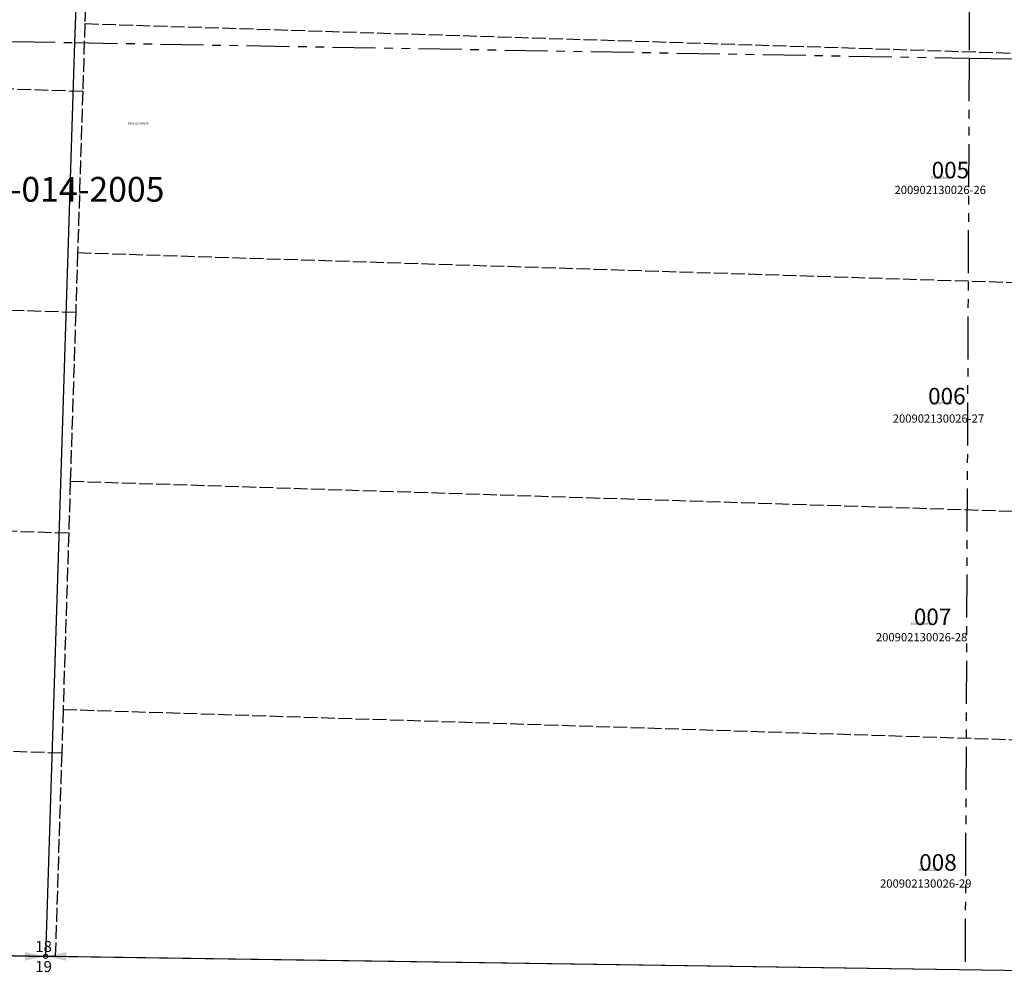
# Model space of a CAD drawing. Extents: x 1204793 to 1212564, y 305420 to 311264.
# Drawn here: x 1207465 to 1208896, y 305561 to 306961 of the extents above; entities that cross this region are included whole.
import ezdxf
from ezdxf.enums import TextEntityAlignment as Align

# ---------------------------------------------------------------- set-up
doc = ezdxf.new("R2010")
doc.units = 0
doc.header["$LTSCALE"] = 50
doc.header["$MEASUREMENT"] = 0
doc.linetypes.add('PLAT-LINE', pattern=[0.5, 0.4, -0.1])
doc.linetypes.add('SECTION', pattern=[2.5, 1.25, -0.25, 0.25, -0.25, 0.25, -0.25])
for name, color, linetype in [('MONUMENT', 5, 'Continuous'), ('NOTATION', 3, 'Continuous'), ('PARCEL-ID', 7, 'Continuous'), ('PLAT-LINE', 4, 'PLAT-LINE'), ('PROC-NO', 4, 'Continuous'), ('SUB', 4, 'Continuous'), ('TAX-LOT', 2, 'Continuous')]:
    doc.layers.add(name, color=color, linetype=linetype)
doc.styles.add('L0', font='SIMPLEX.shx', dxfattribs={"oblique": 15})

# ---------------------------------------------------------------- blocks, each defined once
blk = doc.blocks.new('GNSQC')
at = {"layer": 'MONUMENT'}
blk.add_circle((0, 0), 3, dxfattribs=at)
for points in [[(-30, 6.2), (-2.9, 0.6), (-30, -6.2), (-2.9, -0.6)], [(30, -6.2), (2.9, -0.6), (30, 6.2), (2.9, 0.6)]]:
    blk.add_solid(points, dxfattribs=at)
at = {"layer": 'MONUMENT', "color": 7, "style": 'L0', "oblique": 15}
for tag, p in [('NORTH', (-3, 6.3)), ('SOUTH', (-3, -22.8))]:
    blk.add_attdef(tag, text='', height=16, dxfattribs=at).set_placement(p, align=Align.CENTER)

msp = doc.modelspace()

# ---------------------------------------------------------------- linework, layer by layer
at = {"layer": 'PLAT-LINE', "color": 12}
for p, q in [((1207567.1, 307177.9), (1207560, 306955)), ((1207560, 306955), (1207556.9, 306856.4)), ((1207560, 306955), (1209935, 306879.6)), ((1207556.9, 306856.4), (1204899, 306940.8)), ((1207556.9, 306856.4), (1207549.5, 306622.4)), ((1207546.7, 306535.5), (1204896.8, 306619.7)), ((1207549.5, 306622.4), (1207546.7, 306535.5)), ((1207549.5, 306622.4), (1209966.1, 306545.6)), ((1207546.7, 306535.5), (1207538.9, 306290.6)), ((1207536.5, 306215), (1204894.5, 306298.9)), ((1207538.9, 306290.6), (1207536.5, 306215)), ((1207538.9, 306290.6), (1209987.1, 306212.8)), ((1207536.5, 306215), (1207528.4, 305959.2)), ((1207526.4, 305895.7), (1204885.5, 305979.2)), ((1207528.4, 305959.2), (1207526.4, 305895.7)), ((1207528.4, 305959.2), (1210008, 305880.4)), ((1207526.4, 305895.7), (1207517, 305600.4))]:
    msp.add_line(p, q, dxfattribs=at)
at = {"layer": 'SUB', "color": 12}
for p, q in [((1207587.3, 308254.2), (1207545.1, 306927.4)), ((1207545.1, 306927.4), (1207503, 305600.6))]:
    msp.add_line(p, q, dxfattribs=at)
at = {"layer": 'SUB', "color": 12, "linetype": 'SECTION'}
for p, q in [((1208850.7, 308228.9), (1208844.8, 306904.9)), ((1206204.5, 306950.7), (1207545.1, 306927.4)), ((1207545.1, 306927.4), (1208844.8, 306904.9)), ((1208844.8, 306904.9), (1208838.9, 305581)), ((1208844.8, 306904.9), (1210144.5, 306882.5))]:
    msp.add_line(p, q, dxfattribs=at)
at = {"layer": 'SUB'}
for p in [(1206168, 305620.1), (1210174.9, 305561.5)]:
    msp.add_line(p, (1207503, 305600.6), dxfattribs=at)
at = {"layer": 'TAX-LOT', "color": 12}
for p, q in [((1207503, 305600.6), (1204852.1, 305639.3)), ((1207517, 305600.4), (1207503, 305600.6)), ((1210028, 305563.6), (1207517, 305600.4))]:
    msp.add_line(p, q, dxfattribs=at)

# ---------------------------------------------------------------- block references
at = {"layer": 'SUB', "linetype": 'SECTION'}
msp.add_blockref('GNSQC', (1207503, 305600.6), dxfattribs=at).add_auto_attribs({'NORTH': '18', 'SOUTH': '19'})

# ---------------------------------------------------------------- texts
at = {"layer": 'NOTATION', "linetype": 'SECTION', "style": 'L0', "oblique": 15}
for s, p in [('005', (1208790.4, 306730.3)), ('006', (1208785.2, 306402.1)), ('007', (1208764.5, 306081.6)), ('008', (1208772.3, 305725))]:
    msp.add_text(s, height=24, dxfattribs=at).set_placement(p)
at = {"layer": 'NOTATION', "style": 'L0', "oblique": 15}
for s, p in [('D182557288200', (1208790, 306730)), ('D182557296200', (1208790, 306402)), ('D182557304200', (1208760, 306082)), ('D182557312200', (1208770, 305725))]:
    msp.add_text(s, height=3, dxfattribs=at).set_placement(p)
at = {"layer": 'PARCEL-ID', "linetype": 'SECTION', "style": 'L0', "oblique": 15}
msp.add_text('182702-1-014-2005', height=36, dxfattribs=at).set_placement((1207242.9, 306696.4))
at = {"layer": 'PLAT-LINE', "color": 12, "style": 'L0', "oblique": 15}
for s, p in [('200902130026-26', (1208736.4, 306707.5)), ('200902130026-27', (1208733.8, 306375.5)), ('200902130026-28', (1208709.4, 306058)), ('200902130026-29', (1208715.4, 305700.3))]:
    msp.add_text(s, height=12, dxfattribs=at).set_placement(p)
at = {"layer": 'PROC-NO', "style": 'L0', "oblique": 15}
msp.add_text('D182625838200', height=3, dxfattribs=at).set_placement((1207622.3, 306808.8))

doc.saveas('drawing.dxf')
